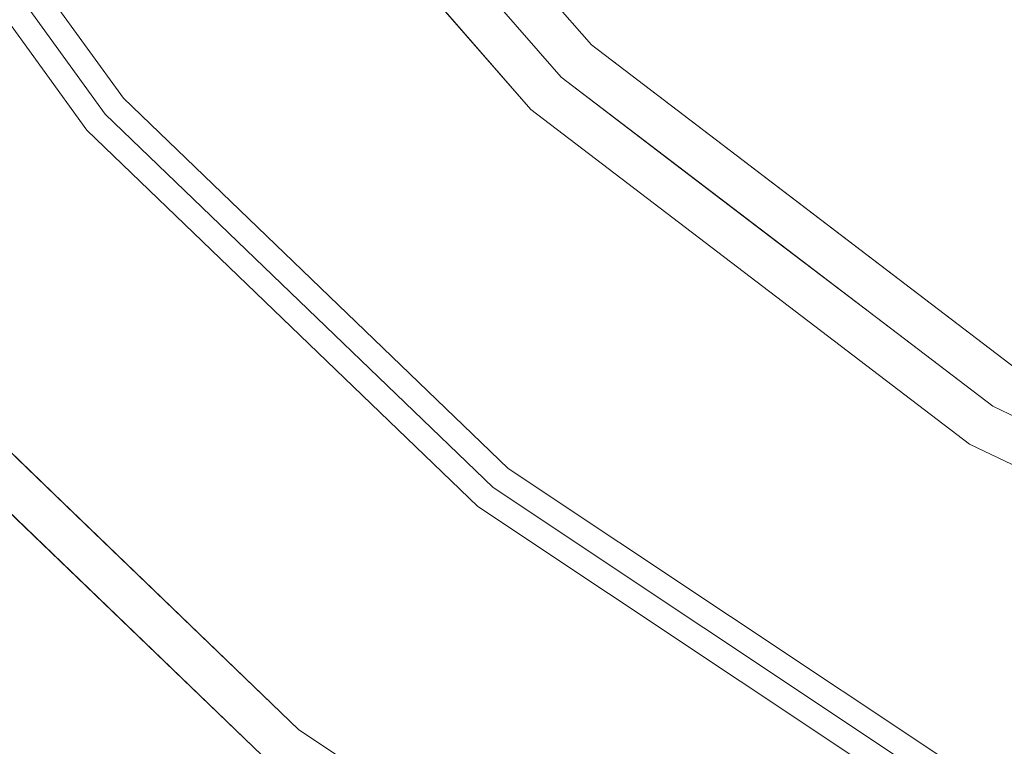
# Model space of a CAD drawing. Units: inches. Extents: x -14.8 to 16, y -41.2 to 41.3.
# Drawn here: x -10.3 to -5.9, y -35.8 to -32.5 of the extents above; entities that cross this region are included whole.
import ezdxf

# ---------------------------------------------------------------- set-up
doc = ezdxf.new("R2010")
doc.units = ezdxf.units.IN
doc.header["$MEASUREMENT"] = 0
doc.layers.add('SEAT-PANELFABRIC', color=5, linetype='Continuous', lineweight=9)
doc.layers.add('SEAT-SEATFABRIC', color=5, linetype='Continuous', lineweight=9)

msp = doc.modelspace()

# ---------------------------------------------------------------- linework, layer by layer
at = {"layer": 'SEAT-PANELFABRIC'}
for points, invisible_edges in [([(-9.6222, -31.0857, 25.591), (-10.8211, -28.9481, 25.591), (-12.4912, -31.7224, 25.591), (-10.9455, -33.8597, 25.591)], 10), ([(-12.4912, -31.7224, 4.41), (-10.8211, -28.9481, 4.41), (-9.6222, -31.0857, 4.41), (-10.9455, -33.8597, 4.41)], 5), ([(-12.4912, -31.7224, 25.591), (-10.8211, -28.9481, 25.591), (-9.6222, -31.0857, 25.591), (-10.9455, -33.8597, 25.591)], 5), ([(-9.3945, -32.6565, 25.8235), (-9.2316, -32.3698, 25.6727), (-10.551, -30.8812, 25.7469)], 15), ([(-10.551, -30.8812, 25.7469), (-10.5419, -31.3372, 25.8966), (-9.3945, -32.6565, 25.8235)], 15), ([(-10.7896, -32.155, 26.9744), (-9.8241, -32.8848, 27.0263), (-11.2142, -30.9626, 27.0263)], 13), ([(-10.427, -31.857, 26.6435), (-11.2142, -30.9626, 27.0263), (-9.8241, -32.8848, 27.0263)], 13), ([(-9.8241, -32.8848, 2.9746), (-10.7106, -32.088, 2.9684), (-11.2142, -30.9626, 2.9746)], 3), ([(-11.2142, -30.9626, 2.9746), (-10.4174, -31.8501, 3.1785), (-9.8241, -32.8848, 2.9746)], 3), ([(-7.8798, -32.7917, 25.3942), (-7.8798, -32.7917, 4.6068), (-9.4613, -30.9724, 4.6068), (-9.4613, -30.9724, 25.3942)], 5), ([(-10.7804, -32.1127, 26.2277), (-9.9056, -32.9556, 26.53), (-11.307, -31.0178, 26.53)], 13), ([(-10.4707, -31.8608, 26.1278), (-11.307, -31.0178, 26.53), (-9.9056, -32.9556, 26.53)], 13), ([(-11.307, -31.0178, 3.4709), (-9.9056, -32.9556, 3.4709), (-10.8561, -32.1674, 3.8941)], 14), ([(-9.9056, -32.9556, 3.4709), (-11.307, -31.0178, 3.4709), (-10.5434, -31.924, 3.7433)], 14), ([(-10.9455, -33.8597, 4.41), (-9.6222, -31.0857, 4.41), (-12.4912, -31.7224, 4.41)], 3), ([(-11.3998, -31.073, 26.4767), (-9.9871, -33.0265, 26.4767), (-10.8727, -32.1978, 26.6782)], 14), ([(-10.427, -31.857, 26.6435), (-9.9871, -33.0265, 26.4767), (-11.3998, -31.073, 26.4767)], 13), ([(-10.8639, -32.1915, 3.1424), (-9.9871, -33.0265, 3.5243), (-11.3998, -31.073, 3.5243)], 13), ([(-10.494, -31.9055, 3.4737), (-11.3998, -31.073, 3.5243), (-9.9871, -33.0265, 3.5243)], 13), ([(-10.9455, -33.8597, 25.591), (-9.0441, -35.6878, 25.591), (-8.0144, -32.9353, 25.591), (-9.6222, -31.0857, 25.591)], 10), ([(-10.9455, -33.8597, 4.41), (-9.6222, -31.0857, 4.41), (-8.0144, -32.9353, 4.41)], 13), ([(-10.9455, -33.8597, 4.41), (-9.0441, -35.6878, 4.41), (-8.0144, -32.9353, 4.41), (-9.6222, -31.0857, 4.41)], 10), ([(-10.9455, -33.8597, 25.591), (-9.6222, -31.0857, 25.591), (-8.0144, -32.9353, 25.591)], 13), ([(-8.0144, -32.9353, 25.591), (-9.6222, -31.0857, 25.591), (-9.2316, -32.3698, 25.6727)], 14), ([(-9.6222, -31.0857, 4.41), (-8.0144, -32.9353, 4.41), (-9.2316, -32.3698, 4.3283)], 14), ([(-8.8929, -33.5174, 26.0058), (-9.3945, -32.6565, 25.8235), (-10.5419, -31.3372, 25.8966)], 15), ([(-8.8929, -33.5174, 26.0058), (-10.5419, -31.3372, 25.8966), (-10.4707, -31.8608, 26.1278)], 15), ([(-9.6982, -34.4652, 25.6734), (-9.3677, -34.2512, 25.8736), (-11.7681, -31.7279, 25.7242)], 15), ([(-9.6982, -34.4652, 25.6734), (-11.7681, -31.7279, 25.7242), (-11.5133, -32.6427, 25.6243)], 15), ([(-11.7681, -31.7279, 25.7242), (-9.3677, -34.2512, 25.8736), (-10.8636, -32.4668, 25.9273)], 15), ([(-10.3209, -31.8746, 3.9952), (-8.9, -33.6676, 3.8731), (-10.5434, -31.924, 3.7433)], 15), ([(-8.8902, -33.6249, 3.3575), (-10.4174, -31.8501, 3.1785), (-10.494, -31.9055, 3.4737)], 15), ([(-10.4707, -31.8608, 26.1278), (-9.9056, -32.9556, 26.53), (-8.9727, -33.7309, 26.2576)], 15), ([(-8.8929, -33.5174, 26.0058), (-10.4707, -31.8608, 26.1278), (-8.9727, -33.7309, 26.2576)], 15), ([(-8.882, -33.6164, 26.8225), (-10.427, -31.857, 26.6435), (-9.8241, -32.8848, 27.0263)], 15), ([(-10.427, -31.857, 26.6435), (-8.882, -33.6164, 26.8225), (-8.9475, -33.6845, 26.5273)], 15), ([(-9.9871, -33.0265, 26.4767), (-10.427, -31.857, 26.6435), (-8.9475, -33.6845, 26.5273)], 15), ([(-10.4174, -31.8501, 3.1785), (-8.8902, -33.6249, 3.3575), (-9.8241, -32.8848, 2.9746)], 15), ([(-10.3209, -31.8746, 3.9952), (-9.5382, -32.4912, 4.1775), (-8.3914, -33.811, 4.1043)], 15), ([(-10.3209, -31.8746, 3.9952), (-8.3914, -33.811, 4.1043), (-8.9, -33.6676, 3.8731)], 15), ([(-8.9, -33.6676, 3.8731), (-9.9056, -32.9556, 3.4709), (-10.5434, -31.924, 3.7433)], 15), ([(-9.9871, -33.0265, 3.5243), (-8.8902, -33.6249, 3.3575), (-10.494, -31.9055, 3.4737)], 15), ([(-10.7106, -32.088, 2.9684), (-9.2357, -33.9425, 3.0265), (-10.8639, -32.1915, 3.1424)], 15), ([(-9.2357, -33.9425, 3.0265), (-10.7106, -32.088, 2.9684), (-9.8241, -32.8848, 2.9746)], 15), ([(-9.2573, -34.0066, 26.1069), (-10.7804, -32.1127, 26.2277), (-10.8636, -32.4668, 25.9273)], 15), ([(-9.9056, -32.9556, 26.53), (-10.7804, -32.1127, 26.2277), (-9.2573, -34.0066, 26.1069)], 15), ([(-8.3215, -32.4289, 4.4745), (-8.2133, -32.638, 4.4252), (-8.6712, -32.1376, 4.4311)], 15), ([(-8.2133, -32.638, 4.4252), (-8.4163, -32.4729, 4.41), (-8.6712, -32.1376, 4.4311)], 15), ([(-11.1137, -32.2427, 4.1274), (-10.8561, -32.1674, 3.8941), (-9.5548, -33.9724, 4.0736)], 15), ([(-10.8727, -32.1978, 26.6782), (-9.2822, -34.011, 26.8586), (-10.7896, -32.155, 26.9744)], 15), ([(-9.2897, -34.0188, 3.3227), (-10.8639, -32.1915, 3.1424), (-9.2357, -33.9425, 3.0265)], 15), ([(-10.8639, -32.1915, 3.1424), (-9.2897, -34.0188, 3.3227), (-9.9871, -33.0265, 3.5243)], 15), ([(-9.9056, -32.9556, 3.4709), (-9.1926, -33.9393, 3.7732), (-10.8561, -32.1674, 3.8941)], 15), ([(-10.8561, -32.1674, 3.8941), (-9.1926, -33.9393, 3.7732), (-9.5548, -33.9724, 4.0736)], 15), ([(-9.1584, -33.8736, 27.0326), (-10.7896, -32.155, 26.9744), (-9.2822, -34.011, 26.8586)], 15), ([(-10.7896, -32.155, 26.9744), (-9.1584, -33.8736, 27.0326), (-9.8241, -32.8848, 27.0263)], 15), ([(-9.2822, -34.011, 26.8586), (-10.8727, -32.1978, 26.6782), (-9.9871, -33.0265, 26.4767)], 15), ([(-11.3716, -32.5402, 4.3276), (-11.1137, -32.2427, 4.1274), (-8.949, -34.9709, 4.2768)], 15), ([(-8.949, -34.9709, 4.2768), (-11.1137, -32.2427, 4.1274), (-9.5548, -33.9724, 4.0736)], 15), ([(-8.4002, -32.3565, 25.5333), (-8.4163, -32.4729, 25.591), (-7.95, -32.8146, 25.5402)], 15), ([(-8.4002, -32.3565, 25.5333), (-7.6695, -33.0094, 25.4786), (-8.2751, -32.3368, 25.3942)], 15), ([(-8.4002, -32.3565, 25.5333), (-7.95, -32.8146, 25.5402), (-7.6695, -33.0094, 25.4786)], 15), ([(-8.2751, -32.3368, 4.6068), (-7.8798, -32.7917, 4.6068), (-8.3215, -32.4289, 4.4745)], 14), ([(-8.2751, -32.3368, 25.3942), (-7.6695, -33.0094, 25.4786), (-7.8798, -32.7917, 25.3942)], 3), ([(-9.5382, -32.4912, 4.1775), (-9.2316, -32.3698, 4.3283), (-7.9412, -33.8835, 4.2541)], 15), ([(-9.3945, -32.6565, 25.8235), (-8.0728, -33.6829, 25.7154), (-9.2316, -32.3698, 25.6727)], 15), ([(-8.0144, -32.9353, 25.591), (-9.2316, -32.3698, 25.6727), (-7.3436, -33.9557, 25.6313)], 15), ([(-8.0728, -33.6829, 25.7154), (-7.3436, -33.9557, 25.6313), (-9.2316, -32.3698, 25.6727)], 15), ([(-7.3397, -33.9523, 4.3709), (-7.9412, -33.8835, 4.2541), (-9.2316, -32.3698, 4.3283)], 15), ([(-9.2316, -32.3698, 4.3283), (-8.0144, -32.9353, 4.41), (-7.3397, -33.9523, 4.3709)], 15), ([(-7.9005, -32.8455, 4.4719), (-8.3215, -32.4289, 4.4745), (-7.8798, -32.7917, 4.6068)], 15), ([(-8.3215, -32.4289, 4.4745), (-7.9005, -32.8455, 4.4719), (-8.2133, -32.638, 4.4252)], 15), ([(-9.3677, -34.2512, 25.8736), (-9.2573, -34.0066, 26.1069), (-10.8636, -32.4668, 25.9273)], 15), ([(-7.9412, -33.8835, 4.2541), (-8.3914, -33.811, 4.1043), (-9.5382, -32.4912, 4.1775)], 15), ([(-8.0144, -32.9353, 25.591), (-7.95, -32.8146, 25.5402), (-8.4163, -32.4729, 25.591)], 3), ([(-8.2133, -32.638, 4.4252), (-8.0144, -32.9353, 4.41), (-8.4163, -32.4729, 4.41)], 13), ([(-10.9455, -33.8597, 4.41), (-11.3716, -32.5402, 4.3276), (-9.8194, -34.5912, 4.3767)], 15), ([(-11.3716, -32.5402, 4.3276), (-8.949, -34.9709, 4.2768), (-9.8194, -34.5912, 4.3767)], 15), ([(-10.9455, -33.8597, 25.591), (-9.6982, -34.4652, 25.6734), (-11.5133, -32.6427, 25.6243)], 15), ([(-7.7116, -34.2815, 25.8429), (-8.0728, -33.6829, 25.7154), (-9.3945, -32.6565, 25.8235)], 15), ([(-7.7116, -34.2815, 25.8429), (-9.3945, -32.6565, 25.8235), (-8.8929, -33.5174, 26.0058)], 15), ([(-8.0144, -32.9353, 4.41), (-8.2133, -32.638, 4.4252), (-7.7317, -33.0792, 4.429)], 15), ([(-7.9005, -32.8455, 4.4719), (-7.7317, -33.0792, 4.429), (-8.2133, -32.638, 4.4252)], 15), ([(-7.4576, -33.2269, 4.4823), (-7.9005, -32.8455, 4.4719), (-7.8798, -32.7917, 4.6068)], 15), ([(-7.8798, -32.7917, 4.6068), (-7.8798, -32.7917, 25.3942), (-5.9618, -34.252, 25.3942), (-5.9618, -34.252, 4.6068)], 5), ([(-7.4003, -33.1567, 25.3942), (-7.8798, -32.7917, 25.3942), (-7.6695, -33.0094, 25.4786)], 14), ([(-7.4576, -33.2269, 4.4823), (-7.8798, -32.7917, 4.6068), (-7.4003, -33.1567, 4.6068)], 13), ([(-7.4756, -33.2483, 25.5466), (-7.95, -32.8146, 25.5402), (-8.0144, -32.9353, 25.591)], 15), ([(-7.4756, -33.2483, 25.5466), (-7.6695, -33.0094, 25.4786), (-7.95, -32.8146, 25.5402)], 15), ([(-7.4576, -33.2269, 4.4823), (-7.7317, -33.0792, 4.429), (-7.9005, -32.8455, 4.4719)], 15), ([(-9.8241, -32.8848, 27.0263), (-9.1584, -33.8736, 27.0326), (-8.1141, -34.5289, 27.0263)], 3), ([(-8.1141, -34.5289, 27.0263), (-8.882, -33.6164, 26.8225), (-9.8241, -32.8848, 27.0263)], 3), ([(-9.2357, -33.9425, 3.0265), (-9.8241, -32.8848, 2.9746), (-8.1141, -34.5289, 2.9746)], 13), ([(-8.8902, -33.6249, 3.3575), (-8.1141, -34.5289, 2.9746), (-9.8241, -32.8848, 2.9746)], 13), ([(-9.0441, -35.6878, 4.41), (-10.9455, -33.8597, 4.41), (-8.0144, -32.9353, 4.41), (-6.0645, -34.42, 4.41)], 10), ([(-9.0441, -35.6878, 25.591), (-10.9455, -33.8597, 25.591), (-8.0144, -32.9353, 25.591), (-6.0645, -34.42, 25.591)], 10), ([(-9.0441, -35.6878, 25.591), (-6.0645, -34.42, 25.591), (-8.0144, -32.9353, 25.591)], 13), ([(-9.0441, -35.6878, 4.41), (-6.8478, -37.1484, 4.41), (-6.0645, -34.42, 4.41), (-8.0144, -32.9353, 4.41)], 10), ([(-7.4756, -33.2483, 25.5466), (-8.0144, -32.9353, 25.591), (-7.5269, -33.3065, 25.591)], 13), ([(-7.5269, -33.3065, 4.41), (-8.0144, -32.9353, 4.41), (-7.7317, -33.0792, 4.429)], 14), ([(-6.0645, -34.42, 25.591), (-8.0144, -32.9353, 25.591), (-7.3436, -33.9557, 25.6313)], 14), ([(-6.0645, -34.42, 4.41), (-7.3397, -33.9523, 4.3709), (-8.0144, -32.9353, 4.41)], 3), ([(-8.1817, -34.6131, 26.53), (-9.9056, -32.9556, 26.53), (-9.2573, -34.0066, 26.1069)], 14), ([(-9.9056, -32.9556, 26.53), (-8.1817, -34.6131, 26.53), (-8.9727, -33.7309, 26.2576)], 14), ([(-9.1926, -33.9393, 3.7732), (-9.9056, -32.9556, 3.4709), (-8.1817, -34.6131, 3.4709)], 13), ([(-8.9, -33.6676, 3.8731), (-8.1817, -34.6131, 3.4709), (-9.9056, -32.9556, 3.4709)], 13), ([(-7.4756, -33.2483, 25.5466), (-7.0432, -33.5558, 25.5128), (-7.6695, -33.0094, 25.4786)], 15), ([(-7.4003, -33.1567, 25.3942), (-7.6695, -33.0094, 25.4786), (-7.0432, -33.5558, 25.5128)], 15), ([(-9.2822, -34.011, 26.8586), (-9.9871, -33.0265, 26.4767), (-8.2492, -34.6974, 26.4767)], 13), ([(-8.9475, -33.6845, 26.5273), (-8.2492, -34.6974, 26.4767), (-9.9871, -33.0265, 26.4767)], 13), ([(-8.2492, -34.6974, 3.5243), (-9.9871, -33.0265, 3.5243), (-9.2897, -34.0188, 3.3227)], 14), ([(-8.8902, -33.6249, 3.3575), (-9.9871, -33.0265, 3.5243), (-8.2492, -34.6974, 3.5243)], 13), ([(-7.4576, -33.2269, 4.4823), (-7.0667, -33.5862, 4.4497), (-7.7317, -33.0792, 4.429)], 15), ([(-7.5269, -33.3065, 4.41), (-7.7317, -33.0792, 4.429), (-7.0667, -33.5862, 4.4497)], 15), ([(-7.4576, -33.2269, 4.4823), (-7.4003, -33.1567, 4.6068), (-6.9707, -33.5892, 4.5159)], 15), ([(-7.0432, -33.5558, 25.5128), (-6.9208, -33.5218, 25.3942), (-7.4003, -33.1567, 25.3942)], 13), ([(-6.9208, -33.5218, 4.6068), (-6.9707, -33.5892, 4.5159), (-7.4003, -33.1567, 4.6068)], 3), ([(-7.0667, -33.5862, 4.4497), (-7.4576, -33.2269, 4.4823), (-6.9707, -33.5892, 4.5159)], 15), ([(-7.4756, -33.2483, 25.5466), (-7.5269, -33.3065, 25.591), (-7.0215, -33.6559, 25.5688)], 15), ([(-7.0215, -33.6559, 25.5688), (-7.0432, -33.5558, 25.5128), (-7.4756, -33.2483, 25.5466)], 15), ([(-7.0394, -33.6776, 25.591), (-7.0215, -33.6559, 25.5688), (-7.5269, -33.3065, 25.591)], 3), ([(-7.0667, -33.5862, 4.4497), (-7.0394, -33.6776, 4.41), (-7.5269, -33.3065, 4.41)], 13), ([(-8.9727, -33.7309, 26.2576), (-7.4254, -34.7591, 26.0141), (-8.8929, -33.5174, 26.0058)], 15), ([(-7.7116, -34.2815, 25.8429), (-8.8929, -33.5174, 26.0058), (-7.4254, -34.7591, 26.0141)], 15), ([(-6.9208, -33.5218, 25.3942), (-7.0432, -33.5558, 25.5128), (-6.4413, -33.8869, 25.3942)], 3), ([(-6.9208, -33.5218, 4.6068), (-6.4413, -33.8869, 4.6068), (-6.9707, -33.5892, 4.5159)], 14), ([(-6.9707, -33.5892, 4.5159), (-6.5733, -33.9221, 4.4676), (-7.0667, -33.5862, 4.4497)], 15), ([(-6.5733, -33.9221, 4.4676), (-6.552, -34.0488, 4.41), (-7.0667, -33.5862, 4.4497)], 15), ([(-7.0394, -33.6776, 4.41), (-7.0667, -33.5862, 4.4497), (-6.552, -34.0488, 4.41)], 3), ([(-7.0215, -33.6559, 25.5688), (-6.5733, -33.9221, 25.5333), (-7.0432, -33.5558, 25.5128)], 15), ([(-6.5733, -33.9221, 25.5333), (-6.4413, -33.8869, 25.3942), (-7.0432, -33.5558, 25.5128)], 15), ([(-6.5733, -33.9221, 4.4676), (-6.9707, -33.5892, 4.5159), (-6.4413, -33.8869, 4.6068)], 15), ([(-7.0634, -35.091, 26.6435), (-8.9475, -33.6845, 26.5273), (-8.882, -33.6164, 26.8225)], 15), ([(-8.8902, -33.6249, 3.3575), (-7.0569, -35.0812, 3.1785), (-8.1141, -34.5289, 2.9746)], 15), ([(-8.8902, -33.6249, 3.3575), (-8.2492, -34.6974, 3.5243), (-7.1092, -35.1599, 3.4737)], 15), ([(-7.1092, -35.1599, 3.4737), (-7.0569, -35.0812, 3.1785), (-8.8902, -33.6249, 3.3575)], 15), ([(-7.0634, -35.091, 26.6435), (-8.882, -33.6164, 26.8225), (-8.1141, -34.5289, 27.0263)], 15), ([(-6.8302, -34.9814, 4.1175), (-7.0909, -35.2154, 3.7653), (-8.9, -33.6676, 3.8731)], 15), ([(-7.0909, -35.2154, 3.7653), (-8.1817, -34.6131, 3.4709), (-8.9, -33.6676, 3.8731)], 15), ([(-6.8302, -34.9814, 4.1175), (-8.9, -33.6676, 3.8731), (-8.3914, -33.811, 4.1043)], 15), ([(-6.552, -34.0488, 25.591), (-7.0215, -33.6559, 25.5688), (-7.0394, -33.6776, 25.591)], 3), ([(-6.5733, -33.9221, 25.5333), (-7.0215, -33.6559, 25.5688), (-6.552, -34.0488, 25.591)], 15), ([(-8.2492, -34.6974, 26.4767), (-8.9475, -33.6845, 26.5273), (-7.0634, -35.091, 26.6435)], 15), ([(-7.3436, -33.9557, 25.6313), (-8.0728, -33.6829, 25.7154), (-6.5789, -34.8465, 25.7336)], 15), ([(-6.5789, -34.8465, 25.7336), (-8.0728, -33.6829, 25.7154), (-7.7116, -34.2815, 25.8429)], 15), ([(-8.9727, -33.7309, 26.2576), (-8.1817, -34.6131, 26.53), (-7.087, -35.2119, 26.2283)], 15), ([(-7.4254, -34.7591, 26.0141), (-8.9727, -33.7309, 26.2576), (-7.087, -35.2119, 26.2283)], 15), ([(-8.3914, -33.811, 4.1043), (-7.9412, -33.8835, 4.2541), (-6.8302, -34.9814, 4.1175)], 15), ([(-10.9455, -33.8597, 25.591), (-9.0441, -35.6878, 25.591), (-9.6982, -34.4652, 25.6734)], 14), ([(-9.0441, -35.6878, 4.41), (-10.9455, -33.8597, 4.41), (-9.8194, -34.5912, 4.3767)], 14), ([(-7.3942, -35.4321, 26.9753), (-9.1584, -33.8736, 27.0326), (-9.2822, -34.011, 26.8586)], 15), ([(-9.1584, -33.8736, 27.0326), (-7.3942, -35.4321, 26.9753), (-8.1141, -34.5289, 27.0263)], 15), ([(-7.9412, -33.8835, 4.2541), (-5.3657, -35.3406, 4.3341), (-6.8302, -34.9814, 4.1175)], 15), ([(-5.3657, -35.3406, 4.3341), (-7.9412, -33.8835, 4.2541), (-7.3397, -33.9523, 4.3709)], 15), ([(-6.0131, -34.2522, 25.4936), (-6.4413, -33.8869, 25.3942), (-6.5733, -33.9221, 25.5333)], 15), ([(-6.4413, -33.8869, 4.6068), (-5.994, -34.2629, 4.5089), (-6.5733, -33.9221, 4.4676)], 15), ([(-5.9618, -34.252, 25.3942), (-6.4413, -33.8869, 25.3942), (-6.0131, -34.2522, 25.4936)], 14), ([(-6.4413, -33.8869, 4.6068), (-5.9618, -34.252, 4.6068), (-5.994, -34.2629, 4.5089)], 14), ([(-9.1926, -33.9393, 3.7732), (-6.9566, -35.8687, 3.9686), (-9.5548, -33.9724, 4.0736)], 15), ([(-7.4529, -35.4912, 3.1406), (-9.2897, -34.0188, 3.3227), (-9.2357, -33.9425, 3.0265)], 15), ([(-9.2357, -33.9425, 3.0265), (-8.1141, -34.5289, 2.9746), (-7.4529, -35.4912, 3.1406)], 15), ([(-7.2945, -35.4384, 3.7451), (-6.9566, -35.8687, 3.9686), (-9.1926, -33.9393, 3.7732)], 15), ([(-8.1817, -34.6131, 3.4709), (-7.2945, -35.4384, 3.7451), (-9.1926, -33.9393, 3.7732)], 15), ([(-6.552, -34.0488, 25.591), (-6.0321, -34.3249, 25.5649), (-6.5733, -33.9221, 25.5333)], 15), ([(-6.0321, -34.3249, 25.5649), (-6.0131, -34.2522, 25.4936), (-6.5733, -33.9221, 25.5333)], 15), ([(-6.05, -34.3122, 4.4369), (-6.5733, -33.9221, 4.4676), (-5.994, -34.2629, 4.5089)], 15), ([(-6.05, -34.3122, 4.4369), (-6.552, -34.0488, 4.41), (-6.5733, -33.9221, 4.4676)], 15), ([(-9.5548, -33.9724, 4.0736), (-7.517, -35.773, 4.1529), (-8.949, -34.9709, 4.2768)], 15), ([(-9.5548, -33.9724, 4.0736), (-6.9566, -35.8687, 3.9686), (-7.517, -35.773, 4.1529)], 15), ([(-7.3436, -33.9557, 25.6313), (-6.5789, -34.8465, 25.7336), (-5.2059, -35.1961, 25.6153)], 15), ([(-7.3436, -33.9557, 25.6313), (-5.2059, -35.1961, 25.6153), (-6.0645, -34.42, 25.591)], 15), ([(-7.3397, -33.9523, 4.3709), (-6.0645, -34.42, 4.41), (-5.3657, -35.3406, 4.3341)], 15), ([(-9.1674, -35.8413, 25.3942), (-11.0941, -33.9888, 25.3942), (-11.0941, -33.9888, 4.6068), (-9.1674, -35.8413, 4.6068)], 10), ([(-9.3677, -34.2512, 25.8736), (-7.9329, -35.2272, 26.0203), (-9.2573, -34.0066, 26.1069)], 15), ([(-6.8564, -35.8698, 3.3635), (-9.2897, -34.0188, 3.3227), (-7.4529, -35.4912, 3.1406)], 15), ([(-6.8564, -35.8698, 3.3635), (-8.2492, -34.6974, 3.5243), (-9.2897, -34.0188, 3.3227)], 15), ([(-7.4113, -35.5334, 26.679), (-9.2822, -34.011, 26.8586), (-8.2492, -34.6974, 26.4767)], 15), ([(-9.2822, -34.011, 26.8586), (-7.4113, -35.5334, 26.679), (-7.3942, -35.4321, 26.9753)], 15), ([(-8.1817, -34.6131, 26.53), (-9.2573, -34.0066, 26.1069), (-7.305, -35.4543, 26.2277)], 15), ([(-7.9329, -35.2272, 26.0203), (-7.305, -35.4543, 26.2277), (-9.2573, -34.0066, 26.1069)], 15), ([(-6.552, -34.0488, 25.591), (-6.0645, -34.42, 25.591), (-6.0321, -34.3249, 25.5649)], 14), ([(-6.0645, -34.42, 4.41), (-6.552, -34.0488, 4.41), (-6.05, -34.3122, 4.4369)], 14), ([(-10.8605, -34.2291, 4.5318), (-10.6065, -34.4395, 4.4676), (-10.1281, -34.9339, 4.478)], 15), ([(-10.6124, -34.4519, 4.6068), (-10.8605, -34.2291, 4.5318), (-10.1281, -34.9339, 4.478)], 15), ([(-9.6982, -34.4652, 25.6734), (-7.517, -35.773, 25.8481), (-9.3677, -34.2512, 25.8736)], 15), ([(-9.3677, -34.2512, 25.8736), (-7.517, -35.773, 25.8481), (-7.9329, -35.2272, 26.0203)], 15), ([(-5.9646, -35.5408, 25.9128), (-7.7116, -34.2815, 25.8429), (-7.4254, -34.7591, 26.0141)], 15), ([(-5.9646, -35.5408, 25.9128), (-6.5789, -34.8465, 25.7336), (-7.7116, -34.2815, 25.8429)], 15), ([(-5.4664, -34.6041, 4.4676), (-6.05, -34.3122, 4.4369), (-5.994, -34.2629, 4.5089)], 15), ([(-6.0131, -34.2522, 25.4936), (-6.0321, -34.3249, 25.5649), (-5.4664, -34.6041, 25.5333)], 15), ([(-6.0131, -34.2522, 25.4936), (-5.4182, -34.5121, 25.3942), (-5.9618, -34.252, 25.3942)], 13), ([(-5.4664, -34.6041, 25.5333), (-5.4182, -34.5121, 25.3942), (-6.0131, -34.2522, 25.4936)], 15), ([(-5.4182, -34.5121, 4.6068), (-5.994, -34.2629, 4.5089), (-5.9618, -34.252, 4.6068)], 3), ([(-5.4664, -34.6041, 4.4676), (-5.994, -34.2629, 4.5089), (-5.4182, -34.5121, 4.6068)], 15), ([(-5.9618, -34.252, 4.6068), (-5.9618, -34.252, 25.3942), (-3.7874, -35.2925, 25.3942), (-3.7874, -35.2925, 4.6068)], 5), ([(-10.6574, -34.3857, 25.5333), (-10.1661, -34.8806, 25.5357), (-10.4702, -34.3167, 25.591)], 15), ([(-10.4702, -34.3167, 4.41), (-9.9948, -34.7737, 4.41), (-10.6065, -34.4395, 4.4676)], 14), ([(-10.4702, -34.3167, 25.591), (-10.1661, -34.8806, 25.5357), (-9.9948, -34.7737, 25.591)], 3), ([(-5.5118, -34.6844, 4.41), (-6.0645, -34.42, 4.41), (-6.05, -34.3122, 4.4369)], 14), ([(-5.5118, -34.6844, 25.591), (-6.0321, -34.3249, 25.5649), (-6.0645, -34.42, 25.591)], 3), ([(-5.4664, -34.6041, 4.4676), (-5.5118, -34.6844, 4.41), (-6.05, -34.3122, 4.4369)], 15), ([(-6.0321, -34.3249, 25.5649), (-5.5118, -34.6844, 25.591), (-5.4664, -34.6041, 25.5333)], 15), ([(-10.3635, -34.7498, 25.4694), (-10.1661, -34.8806, 25.5357), (-10.6574, -34.3857, 25.5333)], 15), ([(-6.0645, -34.42, 25.591), (-9.0441, -35.6878, 25.591), (-6.8478, -37.1484, 25.591), (-3.8538, -35.4778, 25.591)], 5), ([(-6.8478, -37.1484, 4.41), (-9.0441, -35.6878, 4.41), (-6.0645, -34.42, 4.41), (-3.8538, -35.4778, 4.41)], 10), ([(-6.8478, -37.1484, 25.591), (-9.0441, -35.6878, 25.591), (-6.0645, -34.42, 25.591), (-3.8538, -35.4778, 25.591)], 10), ([(-6.8478, -37.1484, 4.41), (-4.4266, -38.1949, 4.41), (-3.8538, -35.4778, 4.41), (-6.0645, -34.42, 4.41)], 10), ([(-6.0645, -34.42, 25.591), (-5.2059, -35.1961, 25.6153), (-3.8538, -35.4778, 25.591)], 3), ([(-6.0645, -34.42, 4.41), (-3.8538, -35.4778, 4.41), (-5.3657, -35.3406, 4.3341)], 14), ([(-10.6124, -34.4519, 25.3942), (-10.1307, -34.9151, 25.3942), (-10.3635, -34.7498, 25.4694)], 14), ([(-10.6124, -34.4519, 4.6068), (-10.1281, -34.9339, 4.478), (-10.1307, -34.9151, 4.6068)], 3), ([(-9.8551, -35.0939, 4.4262), (-10.6065, -34.4395, 4.4676), (-9.9948, -34.7737, 4.41)], 15), ([(-10.6065, -34.4395, 4.4676), (-9.8551, -35.0939, 4.4262), (-10.1281, -34.9339, 4.478)], 15), ([(-7.7902, -36.1838, 25.6307), (-7.0817, -36.3277, 25.7167), (-9.6982, -34.4652, 25.6734)], 15), ([(-9.6982, -34.4652, 25.6734), (-9.0441, -35.6878, 25.591), (-7.7902, -36.1838, 25.6307)], 15), ([(-9.6982, -34.4652, 25.6734), (-7.0817, -36.3277, 25.7167), (-7.517, -35.773, 25.8481)], 15), ([(-7.3942, -35.4321, 26.9753), (-6.1388, -35.8425, 27.0263), (-8.1141, -34.5289, 27.0263)], 13), ([(-8.1141, -34.5289, 27.0263), (-6.1388, -35.8425, 27.0263), (-7.0634, -35.091, 26.6435)], 14), ([(-6.1388, -35.8425, 2.9746), (-7.4529, -35.4912, 3.1406), (-8.1141, -34.5289, 2.9746)], 3), ([(-7.0569, -35.0812, 3.1785), (-6.1388, -35.8425, 2.9746), (-8.1141, -34.5289, 2.9746)], 13), ([(-9.8194, -34.5912, 4.3767), (-7.7706, -36.1544, 4.3615), (-9.0441, -35.6878, 4.41)], 15), ([(-8.949, -34.9709, 4.2768), (-7.7706, -36.1544, 4.3615), (-9.8194, -34.5912, 4.3767)], 15), ([(-6.1903, -35.9374, 26.53), (-8.1817, -34.6131, 26.53), (-7.305, -35.4543, 26.2277)], 14), ([(-6.1903, -35.9374, 26.53), (-7.087, -35.2119, 26.2283), (-8.1817, -34.6131, 26.53)], 3), ([(-8.1817, -34.6131, 3.4709), (-6.1903, -35.9374, 3.4709), (-7.2945, -35.4384, 3.7451)], 14), ([(-6.1903, -35.9374, 3.4709), (-8.1817, -34.6131, 3.4709), (-7.0909, -35.2154, 3.7653)], 14), ([(-8.2492, -34.6974, 26.4767), (-6.2418, -36.0323, 26.4767), (-7.4113, -35.5334, 26.679)], 14), ([(-6.2418, -36.0323, 26.4767), (-8.2492, -34.6974, 26.4767), (-7.0634, -35.091, 26.6435)], 14), ([(-8.2492, -34.6974, 3.5243), (-6.8564, -35.8698, 3.3635), (-6.2418, -36.0323, 3.5243)], 3), ([(-8.2492, -34.6974, 3.5243), (-6.2418, -36.0323, 3.5243), (-7.1092, -35.1599, 3.4737)], 14), ([(-10.1307, -34.9151, 25.3942), (-9.917, -35.1779, 25.4688), (-10.3635, -34.7498, 25.4694)], 15), ([(-10.1661, -34.8806, 25.5357), (-10.3635, -34.7498, 25.4694), (-9.917, -35.1779, 25.4688)], 15), ([(-9.9948, -34.7737, 25.591), (-10.1661, -34.8806, 25.5357), (-9.6552, -35.355, 25.5339)], 15), ([(-9.5195, -35.2308, 25.591), (-9.9948, -34.7737, 25.591), (-9.6552, -35.355, 25.5339)], 14), ([(-9.9948, -34.7737, 4.41), (-9.5195, -35.2308, 4.41), (-9.8551, -35.0939, 4.4262)], 14), ([(-7.4254, -34.7591, 26.0141), (-4.9007, -36.2732, 26.1051), (-5.9646, -35.5408, 25.9128)], 15), ([(-4.9007, -36.2732, 26.1051), (-7.4254, -34.7591, 26.0141), (-7.087, -35.2119, 26.2283)], 15), ([(-4.8891, -35.6723, 25.7032), (-6.5789, -34.8465, 25.7336), (-5.9646, -35.5408, 25.9128)], 15), ([(-6.5789, -34.8465, 25.7336), (-4.8891, -35.6723, 25.7032), (-5.2059, -35.1961, 25.6153)], 15), ([(-9.6552, -35.355, 25.5339), (-10.1661, -34.8806, 25.5357), (-9.917, -35.1779, 25.4688)], 15), ([(-9.917, -35.1779, 25.4688), (-10.1307, -34.9151, 25.3942), (-9.649, -35.3782, 25.3942)], 13), ([(-10.1307, -34.9151, 4.6068), (-10.1281, -34.9339, 4.478), (-9.649, -35.3782, 4.6068)], 3), ([(-9.6129, -35.3941, 4.4686), (-10.1281, -34.9339, 4.478), (-9.8551, -35.0939, 4.4262)], 15), ([(-9.6129, -35.3941, 4.4686), (-9.649, -35.3782, 4.6068), (-10.1281, -34.9339, 4.478)], 15), ([(-8.949, -34.9709, 4.2768), (-7.517, -35.773, 4.1529), (-7.7706, -36.1544, 4.3615)], 15), ([(-7.0909, -35.2154, 3.7653), (-6.8302, -34.9814, 4.1175), (-4.9161, -36.2876, 3.8731)], 15), ([(-5.3657, -35.3406, 4.3341), (-3.9891, -36.3396, 4.136), (-6.8302, -34.9814, 4.1175)], 15), ([(-4.9161, -36.2876, 3.8731), (-6.8302, -34.9814, 4.1175), (-3.9891, -36.3396, 4.136)], 15), ([(-5.0049, -36.2087, 3.3575), (-7.0569, -35.0812, 3.1785), (-7.1092, -35.1599, 3.4737)], 15), ([(-7.0569, -35.0812, 3.1785), (-5.0049, -36.2087, 3.3575), (-6.1388, -35.8425, 2.9746)], 15), ([(-9.6129, -35.3941, 4.4686), (-9.8551, -35.0939, 4.4262), (-9.3474, -35.5356, 4.4247)], 15), ([(-9.5195, -35.2308, 4.41), (-9.3474, -35.5356, 4.4247), (-9.8551, -35.0939, 4.4262)], 15), ([(-7.0634, -35.091, 26.6435), (-5.0675, -36.3535, 26.4804), (-6.2418, -36.0323, 26.4767)], 15), ([(-5.0675, -36.3535, 26.4804), (-7.0634, -35.091, 26.6435), (-4.4575, -36.4183, 26.6803)], 15), ([(-6.1388, -35.8425, 27.0263), (-4.4575, -36.4183, 26.6803), (-7.0634, -35.091, 26.6435)], 15), ([(-6.2418, -36.0323, 3.5243), (-5.0049, -36.2087, 3.3575), (-7.1092, -35.1599, 3.4737)], 15), ([(-9.4001, -35.6296, 25.4723), (-9.917, -35.1779, 25.4688), (-9.649, -35.3782, 25.3942)], 15), ([(-9.6552, -35.355, 25.5339), (-9.917, -35.1779, 25.4688), (-9.4001, -35.6296, 25.4723)], 15), ([(-6.1903, -35.9374, 26.53), (-4.9007, -36.2732, 26.1051), (-7.087, -35.2119, 26.2283)], 15), ([(-9.5195, -35.2308, 25.591), (-9.6552, -35.355, 25.5339), (-9.1822, -35.75, 25.5373)], 15), ([(-9.5195, -35.2308, 25.591), (-9.1822, -35.75, 25.5373), (-9.0441, -35.6878, 25.591)], 3), ([(-9.3474, -35.5356, 4.4247), (-9.5195, -35.2308, 4.41), (-9.0441, -35.6878, 4.41)], 13), ([(-4.9971, -36.8119, 26.0805), (-7.305, -35.4543, 26.2277), (-7.9329, -35.2272, 26.0203)], 15), ([(-4.9971, -36.8119, 26.0805), (-7.9329, -35.2272, 26.0203), (-7.517, -35.773, 25.8481)], 15), ([(-4.9161, -36.2876, 3.8731), (-6.1903, -35.9374, 3.4709), (-7.0909, -35.2154, 3.7653)], 15), ([(-9.1822, -35.75, 25.5373), (-9.6552, -35.355, 25.5339), (-9.4001, -35.6296, 25.4723)], 15), ([(-9.649, -35.3782, 25.3942), (-9.1674, -35.8413, 25.3942), (-9.4001, -35.6296, 25.4723)], 14), ([(-9.1297, -35.8007, 4.4701), (-9.649, -35.3782, 4.6068), (-9.6129, -35.3941, 4.4686)], 15), ([(-9.649, -35.3782, 4.6068), (-9.1297, -35.8007, 4.4701), (-9.1674, -35.8413, 4.6068)], 3), ([(-9.1297, -35.8007, 4.4701), (-9.6129, -35.3941, 4.4686), (-9.3474, -35.5356, 4.4247)], 15), ([(-7.4113, -35.5334, 26.679), (-5.3792, -36.6438, 26.8612), (-7.3942, -35.4321, 26.9753)], 15), ([(-5.3792, -36.6438, 26.8612), (-6.1388, -35.8425, 27.0263), (-7.3942, -35.4321, 26.9753)], 15), ([(-5.1552, -36.5565, 26.3171), (-7.305, -35.4543, 26.2277), (-4.9971, -36.8119, 26.0805)], 15), ([(-7.305, -35.4543, 26.2277), (-5.1552, -36.5565, 26.3171), (-6.1903, -35.9374, 26.53)], 15), ([(-6.1903, -35.9374, 3.4709), (-5.215, -36.6949, 3.8941), (-7.2945, -35.4384, 3.7451)], 15), ([(-6.9566, -35.8687, 3.9686), (-7.2945, -35.4384, 3.7451), (-5.215, -36.6949, 3.8941)], 15), ([(-4.6983, -36.9168, 3.1194), (-7.4529, -35.4912, 3.1406), (-6.1388, -35.8425, 2.9746)], 15), ([(-4.6983, -36.9168, 3.1194), (-6.8564, -35.8698, 3.3635), (-7.4529, -35.4912, 3.1406)], 15), ([(-3.8538, -35.4778, 25.591), (-6.8478, -37.1484, 25.591), (-4.4266, -38.1949, 25.591), (-1.4743, -36.0648, 25.591)], 5), ([(-4.4266, -38.1949, 4.41), (-6.8478, -37.1484, 4.41), (-3.8538, -35.4778, 4.41), (-1.4743, -36.0648, 4.41)], 10), ([(-4.4266, -38.1949, 25.591), (-6.8478, -37.1484, 25.591), (-3.8538, -35.4778, 25.591), (-1.4743, -36.0648, 25.591)], 10), ([(-9.3474, -35.5356, 4.4247), (-9.0441, -35.6878, 4.41), (-8.8562, -35.9321, 4.4252)], 15), ([(-9.3474, -35.5356, 4.4247), (-8.8562, -35.9321, 4.4252), (-9.1297, -35.8007, 4.4701)], 15), ([(-7.4113, -35.5334, 26.679), (-5.0888, -36.7574, 26.6169), (-5.3792, -36.6438, 26.8612)], 15), ([(-7.4113, -35.5334, 26.679), (-6.2418, -36.0323, 26.4767), (-5.0888, -36.7574, 26.6169)], 15), ([(-5.9646, -35.5408, 25.9128), (-4.9007, -36.2732, 26.1051), (-3.8461, -36.3863, 25.8639)], 15), ([(-4.8891, -35.6723, 25.7032), (-5.9646, -35.5408, 25.9128), (-3.8461, -36.3863, 25.8639)], 15), ([(-8.8931, -36.0391, 25.4659), (-9.1822, -35.75, 25.5373), (-9.4001, -35.6296, 25.4723)], 15), ([(-9.1674, -35.8413, 25.3942), (-8.8931, -36.0391, 25.4659), (-9.4001, -35.6296, 25.4723)], 15), ([(-9.1822, -35.75, 25.5373), (-8.6981, -36.13, 25.5342), (-9.0441, -35.6878, 25.591)], 15), ([(-8.4951, -36.0529, 25.591), (-9.0441, -35.6878, 25.591), (-8.6981, -36.13, 25.5342)], 14), ([(-9.0441, -35.6878, 4.41), (-8.4951, -36.0529, 4.41), (-8.8562, -35.9321, 4.4252)], 14), ([(-9.0441, -35.6878, 25.591), (-6.8478, -37.1484, 25.591), (-7.7902, -36.1838, 25.6307)], 14), ([(-7.7706, -36.1544, 4.3615), (-6.8478, -37.1484, 4.41), (-9.0441, -35.6878, 4.41)], 13), ([(-9.1822, -35.75, 25.5373), (-8.8931, -36.0391, 25.4659), (-8.6981, -36.13, 25.5342)], 15)]:
    msp.add_3dface(points, dxfattribs=dict(at, invisible_edges=invisible_edges))
at = {"layer": 'SEAT-SEATFABRIC'}
for points, invisible_edges in [([(15.1575, 36.8823, 15.748), (-11.4173, 24.1837, 15.748), (-11.4173, -24.1737, 15.748), (15.1575, -36.8724, 15.748)], 5), ([(-11.4173, -24.1737, 5.8595), (-11.4173, 24.1837, 5.8595), (15.1575, 36.8823, 5.8595), (15.1575, -36.8724, 5.8595)], 10), ([(-9.3003, -30.8591, 15.748), (-7.7452, -32.648, 15.748), (-3.721, -35.1072, 15.748), (-11.4173, -24.1737, 15.748)], 14), ([(15.1575, -36.8724, 15.748), (-11.4173, -24.1737, 15.748), (-1.4195, -35.6749, 15.748), (14.0362, -37.8471, 15.748)], 11), ([(-11.4173, -24.1737, 15.748), (-3.721, -35.1072, 15.748), (-1.4195, -35.6749, 15.748)], 13), ([(-10.4598, -28.7916, 5.8595), (-11.1754, -26.5318, 5.8595), (-11.4173, -24.1737, 5.8595), (-1.4195, -35.6749, 5.8595)], 12), ([(-1.4195, -35.6749, 5.8595), (-11.4173, -24.1737, 5.8595), (15.1575, -36.8724, 5.8595), (14.0362, -37.8471, 5.8595)], 7), ([(-10.4598, -28.7916, 5.8595), (-1.4195, -35.6749, 5.8595), (-7.7452, -32.648, 5.8595), (-9.3003, -30.8591, 5.8595)], 3), ([(-8.0144, -32.9353, 15.3543), (-9.6222, -31.0857, 15.3543), (-9.6222, -31.0857, 6.2532), (-8.0144, -32.9353, 6.2532)], 10), ([(-8.1696, -32.4676, 5.8965), (-8.5227, -31.7535, 5.8595), (-7.7452, -32.648, 5.8595)], 13), ([(-8.2849, -32.3324, 15.7164), (-7.7452, -32.648, 15.748), (-8.5227, -31.7535, 15.748)], 13), ([(-7.9384, -32.8708, 5.9922), (-8.8183, -32.0105, 6.2532), (-8.7831, -31.9799, 5.9809)], 15), ([(-8.0144, -32.9353, 6.2532), (-8.8183, -32.0105, 6.2532), (-7.9384, -32.8708, 5.9922)], 14), ([(-8.8183, -32.0105, 15.3543), (-8.0144, -32.9353, 15.3543), (-8.3819, -32.5323, 15.506)], 14), ([(-7.9384, -32.8708, 5.9922), (-8.7831, -31.9799, 5.9809), (-8.1696, -32.4676, 5.8965)], 15), ([(-7.9133, -32.8711, 15.6333), (-8.2849, -32.3324, 15.7164), (-8.7831, -31.9799, 15.6266)], 15), ([(-8.3819, -32.5323, 15.506), (-7.9133, -32.8711, 15.6333), (-8.7831, -31.9799, 15.6266)], 15), ([(-7.9133, -32.8711, 15.6333), (-7.2467, -33.2934, 15.7151), (-8.2849, -32.3324, 15.7164)], 15), ([(-7.7452, -32.648, 15.748), (-8.2849, -32.3324, 15.7164), (-7.2467, -33.2934, 15.7151)], 15), ([(-7.7452, -32.648, 5.8595), (-6.8022, -33.366, 5.8595), (-8.1696, -32.4676, 5.8965)], 14), ([(-6.8022, -33.366, 5.8595), (-6.4892, -33.8746, 5.897), (-8.1696, -32.4676, 5.8965)], 15), ([(-6.4892, -33.8746, 5.897), (-7.9384, -32.8708, 5.9922), (-8.1696, -32.4676, 5.8965)], 15), ([(-8.3819, -32.5323, 15.506), (-8.0144, -32.9353, 15.3543), (-7.0099, -33.6692, 15.6015)], 15), ([(-7.9133, -32.8711, 15.6333), (-8.3819, -32.5323, 15.506), (-7.0099, -33.6692, 15.6015)], 15), ([(-6.8022, -33.366, 15.748), (-7.7452, -32.648, 15.748), (-7.2467, -33.2934, 15.7151)], 14), ([(-7.7452, -32.648, 15.748), (-5.8592, -34.084, 15.748), (-3.721, -35.1072, 15.748)], 12), ([(-3.721, -35.1072, 5.8595), (-5.8592, -34.084, 5.8595), (-7.7452, -32.648, 5.8595), (-1.4195, -35.6749, 5.8595)], 4), ([(-8.0144, -32.9353, 6.2532), (-7.9384, -32.8708, 5.9922), (-7.0099, -33.6692, 6.006)], 15), ([(-6.4892, -33.8746, 5.897), (-7.0099, -33.6692, 6.006), (-7.9384, -32.8708, 5.9922)], 15), ([(-7.2467, -33.2934, 15.7151), (-7.9133, -32.8711, 15.6333), (-7.0099, -33.6692, 15.6015)], 15), ([(-7.0394, -33.6776, 6.2532), (-8.0144, -32.9353, 6.2532), (-7.0099, -33.6692, 6.006)], 14), ([(-8.0144, -32.9353, 6.2532), (-6.0645, -34.42, 6.2532), (-6.0645, -34.42, 15.3543), (-8.0144, -32.9353, 15.3543)], 10), ([(-7.0099, -33.6692, 15.6015), (-8.0144, -32.9353, 15.3543), (-7.0394, -33.6776, 15.3543)], 13), ([(-6.1296, -34.1426, 15.6976), (-7.2467, -33.2934, 15.7151), (-7.0099, -33.6692, 15.6015)], 15), ([(-6.1296, -34.1426, 15.6976), (-6.8022, -33.366, 15.748), (-7.2467, -33.2934, 15.7151)], 15), ([(-6.8022, -33.366, 5.8595), (-5.8592, -34.084, 5.8595), (-6.4892, -33.8746, 5.897)], 14), ([(-6.8022, -33.366, 15.748), (-6.1296, -34.1426, 15.6976), (-5.8592, -34.084, 15.748)], 3), ([(-7.0099, -33.6692, 6.006), (-6.0645, -34.42, 6.2532), (-7.0394, -33.6776, 6.2532)], 13), ([(-7.0394, -33.6776, 15.3543), (-6.1733, -34.3078, 15.523), (-7.0099, -33.6692, 15.6015)], 15), ([(-6.1733, -34.3078, 15.523), (-7.0394, -33.6776, 15.3543), (-6.0645, -34.42, 15.3543)], 13), ([(-7.0099, -33.6692, 6.006), (-6.4892, -33.8746, 5.897), (-6.026, -34.3123, 5.9783)], 15), ([(-6.0645, -34.42, 6.2532), (-7.0099, -33.6692, 6.006), (-6.026, -34.3123, 5.9783)], 15), ([(-6.1733, -34.3078, 15.523), (-6.1296, -34.1426, 15.6976), (-7.0099, -33.6692, 15.6015)], 15), ([(-6.4892, -33.8746, 5.897), (-5.8592, -34.084, 5.8595), (-5.1582, -34.6665, 5.8963)], 15), ([(-5.1582, -34.6665, 5.8963), (-6.026, -34.3123, 5.9783), (-6.4892, -33.8746, 5.897)], 15), ([(-4.9185, -34.8079, 15.7011), (-5.8592, -34.084, 15.748), (-6.1296, -34.1426, 15.6976)], 15), ([(-6.1296, -34.1426, 15.6976), (-6.1733, -34.3078, 15.523), (-5.118, -34.8682, 15.5719)], 15), ([(-4.9185, -34.8079, 15.7011), (-6.1296, -34.1426, 15.6976), (-5.118, -34.8682, 15.5719)], 15), ([(-6.0645, -34.42, 15.3543), (-4.9591, -34.9489, 15.3543), (-6.1733, -34.3078, 15.523)], 14), ([(-6.1733, -34.3078, 15.523), (-4.9591, -34.9489, 15.3543), (-5.118, -34.8682, 15.5719)], 15), ([(-6.0645, -34.42, 6.2532), (-6.026, -34.3123, 5.9783), (-5.118, -34.8682, 6.0356)], 15), ([(-6.026, -34.3123, 5.9783), (-5.1582, -34.6665, 5.8963), (-5.118, -34.8682, 6.0356)], 15), ([(-4.9591, -34.9489, 6.2532), (-6.0645, -34.42, 6.2532), (-5.118, -34.8682, 6.0356)], 14), ([(-6.0645, -34.42, 6.2532), (-3.8538, -35.4778, 6.2532), (-3.8538, -35.4778, 15.3543), (-6.0645, -34.42, 15.3543)], 10)]:
    msp.add_3dface(points, dxfattribs=dict(at, invisible_edges=invisible_edges))

doc.saveas('drawing.dxf')
